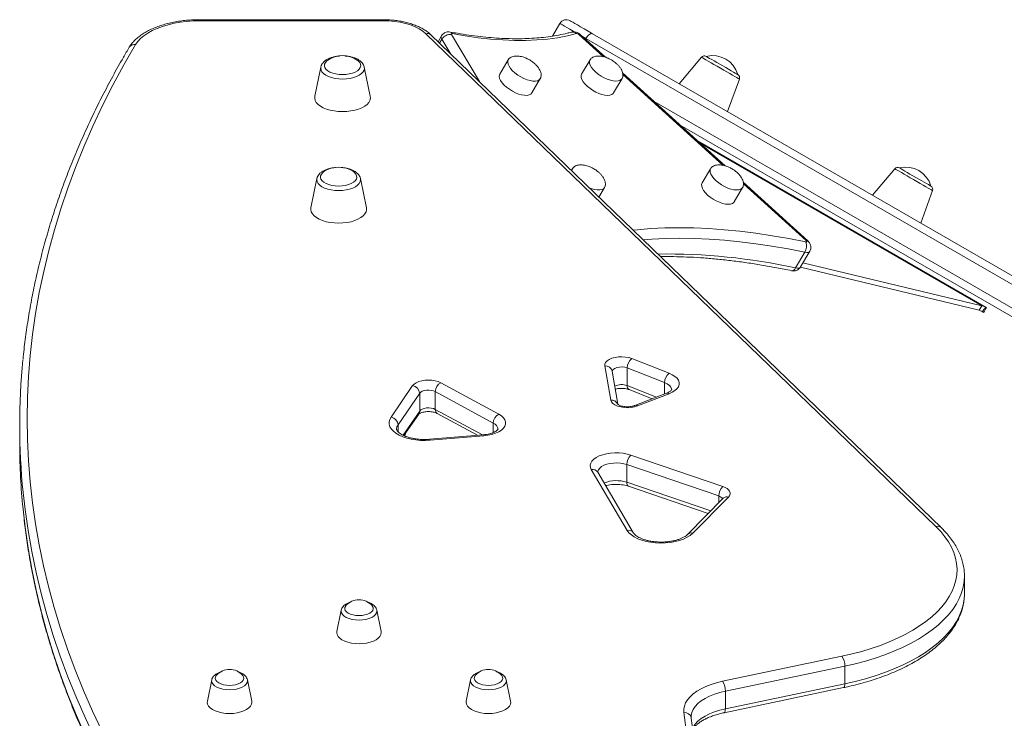
# Model space of a CAD drawing. Units: millimetres. Extents: x -7269 to 16491, y -7449 to 2623.
# Drawn here: x 683 to 1213, y 2048 to 2424 of the extents above; entities that cross this region are included whole.
import ezdxf

# ---------------------------------------------------------------- set-up
doc = ezdxf.new("R2010")
doc.units = ezdxf.units.MM

msp = doc.modelspace()

# ---------------------------------------------------------------- linework, layer by layer
at = {"color": 7, "linetype": 'Continuous', "lineweight": 15}
for p, q in [((878.73, 2424.14), (780.24, 2424.14)), ((878.73, 2423.6), (780.24, 2423.6)), ((973.94, 2422.14), (969.99, 2415.3)), ((1176.29, 2151.42), (901.83, 2416.58)), ((1179.07, 2150.83), (904.6, 2415.99)), ((910.28, 2415.49), (908.41, 2412.31)), ((998.46, 2403.92), (985.07, 2416.06)), ((991.57, 2416.58), (1450.84, 2151.42)), ((1447.25, 2148.87), (987.98, 2414.03)), ((946.18, 2402.56), (941.65, 2394.88)), ((990.17, 2402.56), (985.65, 2394.88)), ((1050.15, 2403.94), (1038.18, 2389.67)), ((845.33, 2398.66), (842.11, 2382.93)), ((845.35, 2398.75), (845.33, 2398.66)), ((871.96, 2382.93), (868.74, 2398.66)), ((1062.88, 2345.49), (1007.71, 2395.53)), ((958.88, 2384.73), (963.41, 2392.41)), ((1002.88, 2384.73), (1007.41, 2392.41)), ((1064.16, 2374.67), (1070.53, 2392.18)), ((1441.34, 2134.96), (1038.68, 2367.44)), ((1048.05, 2358.94), (1203.3, 2269.31)), ((980.74, 2343.98), (980.16, 2343)), ((1055.03, 2343.98), (1050.5, 2336.3)), ((1154.06, 2343.95), (1142.08, 2329.68)), ((843.23, 2338.67), (840.02, 2322.94)), ((843.26, 2338.76), (843.23, 2338.67)), ((869.86, 2322.94), (866.64, 2338.67)), ((1107.33, 2305.18), (1072.61, 2336.66)), ((994.95, 2328.71), (997.97, 2333.83)), ((1067.73, 2326.15), (1072.26, 2333.83)), ((1168.06, 2314.68), (1174.44, 2332.18)), ((1105.73, 2298.99), (1100.75, 2290.54)), ((1103.4, 2291.08), (1108.38, 2299.53)), ((1103.31, 2290.96), (1199.54, 2267.89)), ((1104.68, 2293.26), (1200.9, 2270.19)), ((1199.54, 2267.89), (1200.9, 2270.19)), ((1012.61, 2241.79), (1032.75, 2233.92)), ((1001.31, 2219.48), (998.1, 2237.86)), ((1030.28, 2228.88), (1010.14, 2236.75)), ((1010.14, 2236.75), (1010.14, 2227.23)), ((1005.15, 2217.25), (1002.04, 2235.08)), ((883.12, 2210.31), (894.74, 2227.23)), ((909.88, 2228.82), (941.04, 2211.89)), ((1011.15, 2225.08), (1023.65, 2220.19)), ((898.53, 2223.12), (886.9, 2206.2)), ((898.53, 2223.12), (898.53, 2213.59)), ((938.1, 2207.07), (906.93, 2224)), ((906.93, 2224), (906.93, 2214.48)), ((1031.26, 2223.14), (1014.34, 2216.58)), ((1032.7, 2222.87), (1015.79, 2216.31)), ((890.06, 2200.36), (898.04, 2211.98)), ((907.97, 2212.31), (929.69, 2200.52)), ((683.36, 2205.85), (683.36, 2196.32)), ((891.04, 2201.79), (890.49, 2200.15)), ((932.7, 2200.77), (903.87, 2198.38)), ((933.03, 2200.25), (904.2, 2197.86)), ((1012.19, 2189.88), (1061.66, 2172.98)), ((1059.41, 2167.87), (1009.93, 2184.77)), ((1009.93, 2184.77), (1009.93, 2175.24)), ((1010.19, 2149.35), (990.86, 2182.12)), ((1013.63, 2147.92), (994.31, 2180.69)), ((1010.89, 2173.11), (1053.75, 2158.47)), ((1061.81, 2166.62), (1042.6, 2147.18)), ((1064.65, 2167.28), (1045.45, 2147.83)), ((1061.8, 2166.61), (1061.81, 2166.62)), ((1191.59, 2124.88), (1191.59, 2124.74)), ((1191.59, 2115.21), (1191.59, 2124.74)), ((1191.59, 2114.97), (1191.59, 2115.21)), ((856.29, 2106.39), (853.95, 2094.95)), ((877.83, 2094.95), (875.49, 2106.39)), ((1061.44, 2068.15), (1125.7, 2081.64)), ((1127.25, 2076.33), (1062.99, 2062.84)), ((1127.25, 2076.33), (1127.25, 2066.81)), ((786.66, 2068.89), (784.32, 2057.45)), ((808.2, 2057.45), (805.86, 2068.89)), ((925.92, 2068.89), (923.58, 2057.45)), ((947.46, 2057.45), (945.12, 2068.89)), ((1062.99, 2053.32), (1127.25, 2066.81)), ((1062.26, 2051.25), (1126.52, 2064.74)), ((1062.99, 2062.84), (1062.99, 2053.32)), ((1042.3, 2039.19), (1040.68, 2051.35)), ((1046.26, 2036.25), (1044.65, 2048.41))]:
    msp.add_line(p, q, dxfattribs=at)
at = {"color": 8, "linetype": 'Continuous', "lineweight": 15}
for p, q in [((780.24, 2424.14), (780.24, 2423.6)), ((878.73, 2423.6), (878.73, 2424.14)), ((915.59, 2416.17), (930.67, 2390.81)), ((997.36, 2404.23), (984.2, 2416.17)), ((910.53, 2413.67), (909.25, 2411.5)), ((915.3, 2405.66), (910.53, 2413.67)), ((987.98, 2414.03), (986.14, 2415.09)), ((987.98, 2414.03), (987.75, 2413.63)), ((1061.85, 2345.74), (1007.84, 2394.72)), ((1024.67, 2380.15), (1441.75, 2139.34)), ((1200.9, 2270.19), (1049.57, 2357.56)), ((1106.45, 2305.29), (1072.74, 2335.86)), ((1010.14, 2227.23), (1025.91, 2221.06)), ((1030.28, 2228.88), (1030.28, 2222.76)), ((906.93, 2214.48), (932.24, 2200.73)), ((889.58, 2200.57), (898.53, 2213.59)), ((886.9, 2206.2), (886.9, 2202.39)), ((938.1, 2207.07), (938.1, 2201.99)), ((1009.93, 2175.24), (1055.09, 2159.82)), ((1059.41, 2167.87), (1059.41, 2164.19))]:
    msp.add_line(p, q, dxfattribs=at)
at = {"color": 7, "linetype": 'Continuous', "lineweight": 15, "flags": 128}
for points in [[(780.24, 2423.6), (776.69, 2423.51), (773.18, 2423.25), (769.74, 2422.82), (766.39, 2422.22), (763.19, 2421.45), (760.15, 2420.54), (757.3, 2419.47), (754.68, 2418.28), (752.3, 2416.95), (750.2, 2415.52), (748.39, 2413.99), (746.89, 2412.39), (745.72, 2410.71)], [(901.83, 2416.58), (900.21, 2417.93), (898.27, 2419.18), (896.05, 2420.3), (893.57, 2421.28), (890.88, 2422.1), (888, 2422.75), (884.99, 2423.22), (881.89, 2423.5), (878.73, 2423.6)], [(979.41, 2423.6), (979.57, 2423.5), (980.07, 2423.22), (980.88, 2422.75), (982.01, 2422.1), (983.43, 2421.28), (985.13, 2420.3), (987.07, 2419.18), (989.23, 2417.93), (991.57, 2416.58)], [(916.04, 2416.65), (915.89, 2416.66), (915.75, 2416.66), (915.65, 2416.63), (915.57, 2416.57), (915.52, 2416.49), (915.51, 2416.4), (915.53, 2416.29), (915.59, 2416.17)], [(982.93, 2416.65), (977.98, 2415.43), (972.76, 2414.45), (967.3, 2413.72), (961.6, 2413.23), (955.67, 2412.98), (949.53, 2412.98), (943.19, 2413.23), (936.65, 2413.72), (929.94, 2414.45), (923.07, 2415.43), (916.04, 2416.65)], [(987.98, 2414.03), (988.4, 2414.69), (988.87, 2415.29), (989.36, 2415.8), (989.86, 2416.21), (990.35, 2416.5), (990.81, 2416.66), (991.22, 2416.69), (991.57, 2416.58)], [(745.72, 2410.71), (739.46, 2399.82), (733.55, 2388.88), (727.99, 2377.89), (722.78, 2366.86), (717.92, 2355.79), (713.42, 2344.68), (709.27, 2333.54), (705.48, 2322.36), (702.05, 2311.16), (698.98, 2299.93), (696.26, 2288.68), (693.91, 2277.41), (691.91, 2266.12), (690.28, 2254.82), (689, 2243.5), (688.09, 2232.18), (687.54, 2220.85), (687.36, 2209.51), (687.53, 2198.18), (688.07, 2186.85), (688.96, 2175.53), (690.23, 2164.21), (691.85, 2152.91), (693.83, 2141.62), (696.17, 2130.34), (698.87, 2119.09), (701.94, 2107.86), (705.35, 2096.66), (709.13, 2085.48), (713.27, 2074.34), (717.76, 2063.23), (722.6, 2052.16), (727.8, 2041.13)], [(857.04, 2394.59), (855.18, 2394.68), (853.39, 2394.94), (851.74, 2395.37), (850.28, 2395.94), (849.06, 2396.65), (848.13, 2397.46), (847.52, 2398.33), (847.25, 2399.26), (847.34, 2400.19), (847.78, 2401.09), (848.55, 2401.94), (849.12, 2402.37)], [(864.95, 2402.37), (865.52, 2401.94), (866.29, 2401.09), (866.73, 2400.19), (866.82, 2399.26), (866.55, 2398.33), (865.95, 2397.46), (865.01, 2396.65), (863.79, 2395.94), (862.33, 2395.37), (860.68, 2394.94), (858.89, 2394.68), (857.04, 2394.59)], [(1052.68, 2404.39), (1052.72, 2404.36), (1053.03, 2404.19), (1053.63, 2403.84), (1054.5, 2403.34), (1055.61, 2402.7), (1056.93, 2401.94), (1058.39, 2401.09), (1059.96, 2400.19), (1061.57, 2399.26), (1063.17, 2398.33), (1064.69, 2397.46), (1066.09, 2396.65), (1067.31, 2395.94), (1068.3, 2395.37), (1069.04, 2394.94), (1069.5, 2394.68), (1069.65, 2394.59), (1069.65, 2394.59)], [(941.65, 2394.88), (941.47, 2394.49), (941.35, 2393.58), (941.56, 2392.53), (942.08, 2391.38), (942.89, 2390.18), (943.97, 2388.96), (945.28, 2387.78), (946.77, 2386.67), (948.38, 2385.67), (950.07, 2384.82), (951.76, 2384.15), (953.39, 2383.68), (954.92, 2383.44), (956.27, 2383.42), (957.41, 2383.64), (958.29, 2384.08), (958.88, 2384.73), (958.88, 2384.73)], [(985.65, 2394.88), (985.37, 2394.05), (985.41, 2393.07), (985.77, 2391.97), (986.44, 2390.79), (987.39, 2389.57), (988.59, 2388.37), (990, 2387.21), (991.56, 2386.15), (993.21, 2385.22), (994.91, 2384.46), (996.58, 2383.89), (998.17, 2383.53), (999.62, 2383.4), (1000.87, 2383.5), (1001.88, 2383.83), (1002.62, 2384.38), (1002.88, 2384.73)], [(857.04, 2374.67), (854.75, 2374.76), (852.51, 2375.02), (850.38, 2375.45), (848.41, 2376.03), (846.63, 2376.77), (845.11, 2377.62), (843.86, 2378.59), (842.92, 2379.63), (842.31, 2380.74), (842.05, 2381.88), (842.11, 2382.93)], [(871.96, 2382.93), (872.02, 2381.88), (871.76, 2380.74), (871.15, 2379.63), (870.21, 2378.59), (868.96, 2377.62), (867.44, 2376.77), (865.66, 2376.03), (863.69, 2375.45), (861.56, 2375.02), (859.32, 2374.76), (857.04, 2374.67)], [(854.94, 2334.6), (853.08, 2334.69), (851.3, 2334.95), (849.64, 2335.38), (848.18, 2335.95), (846.96, 2336.66), (846.03, 2337.46), (845.42, 2338.34), (845.15, 2339.27), (845.24, 2340.2), (845.68, 2341.1), (846.46, 2341.95), (847.02, 2342.38)], [(862.85, 2342.38), (863.42, 2341.95), (864.2, 2341.1), (864.63, 2340.2), (864.72, 2339.27), (864.46, 2338.34), (863.85, 2337.46), (862.92, 2336.66), (861.7, 2335.95), (860.23, 2335.38), (858.58, 2334.95), (856.79, 2334.69), (854.94, 2334.6)], [(1156.59, 2344.4), (1156.63, 2344.37), (1156.93, 2344.2), (1157.53, 2343.85), (1158.41, 2343.35), (1159.52, 2342.71), (1160.83, 2341.95), (1162.3, 2341.1), (1163.87, 2340.2), (1165.48, 2339.27), (1167.07, 2338.34), (1168.6, 2337.46), (1169.99, 2336.66), (1171.21, 2335.95), (1172.21, 2335.38), (1172.95, 2334.95), (1173.4, 2334.69), (1173.56, 2334.6), (1173.56, 2334.6)], [(1050.5, 2336.3), (1050.22, 2335.47), (1050.27, 2334.49), (1050.63, 2333.39), (1051.3, 2332.21), (1052.25, 2330.99), (1053.45, 2329.79), (1054.86, 2328.63), (1056.41, 2327.57), (1058.07, 2326.64), (1059.77, 2325.88), (1061.44, 2325.31), (1063.02, 2324.95), (1064.47, 2324.82), (1065.72, 2324.93), (1066.74, 2325.26), (1067.48, 2325.8), (1067.73, 2326.15)], [(854.94, 2314.68), (852.65, 2314.77), (850.41, 2315.03), (848.28, 2315.46), (846.31, 2316.04), (844.54, 2316.77), (843.01, 2317.63), (841.76, 2318.6), (840.82, 2319.64), (840.21, 2320.75), (839.95, 2321.89), (840.02, 2322.94)], [(869.86, 2322.94), (869.93, 2321.89), (869.66, 2320.75), (869.06, 2319.64), (868.12, 2318.6), (866.87, 2317.63), (865.34, 2316.77), (863.57, 2316.04), (861.59, 2315.46), (859.46, 2315.03), (857.23, 2314.77), (854.94, 2314.68)], [(1106.21, 2304.53), (1106.41, 2304.5), (1106.58, 2304.52), (1106.7, 2304.58), (1106.76, 2304.68), (1106.77, 2304.81), (1106.72, 2304.96), (1106.61, 2305.12), (1106.45, 2305.29)], [(998.1, 2237.86), (998.13, 2238.8), (998.56, 2239.73), (999.37, 2240.59), (1000.52, 2241.34), (1001.96, 2241.96), (1003.63, 2242.41), (1005.45, 2242.68), (1007.34, 2242.75), (1009.22, 2242.62), (1011, 2242.3), (1012.61, 2241.79)], [(894.74, 2227.23), (895.52, 2228.08), (896.63, 2228.82), (898.03, 2229.44), (899.64, 2229.89), (901.41, 2230.18), (903.26, 2230.27), (905.1, 2230.18), (906.87, 2229.89), (908.49, 2229.43), (909.88, 2228.82)], [(1032.75, 2233.92), (1034.44, 2233.14), (1035.86, 2232.22), (1036.96, 2231.2), (1037.7, 2230.11), (1038.08, 2228.97), (1038.07, 2227.81), (1037.69, 2226.67), (1036.93, 2225.58), (1035.83, 2224.57), (1034.41, 2223.66), (1032.7, 2222.87)], [(906.93, 2224), (905.95, 2224.42), (904.78, 2224.69), (903.51, 2224.8), (902.23, 2224.76), (901.01, 2224.54), (899.95, 2224.18), (899.1, 2223.7), (898.53, 2223.12)], [(1015.79, 2216.31), (1014.15, 2215.81), (1012.34, 2215.49), (1010.43, 2215.37), (1008.51, 2215.46), (1006.67, 2215.75), (1005, 2216.22), (1003.57, 2216.87), (1002.45, 2217.65), (1001.68, 2218.53), (1001.31, 2219.48)], [(898.53, 2213.59), (899.1, 2214.17), (899.95, 2214.66), (901.01, 2215.02), (902.23, 2215.23), (903.51, 2215.28), (904.78, 2215.16), (905.95, 2214.89), (906.93, 2214.48)], [(904.2, 2197.86), (901.6, 2197.73), (898.98, 2197.79), (896.41, 2198.02), (893.93, 2198.43), (891.58, 2199.01), (889.41, 2199.74), (887.46, 2200.61), (885.77, 2201.61), (884.38, 2202.71), (883.29, 2203.9), (882.55, 2205.16), (882.15, 2206.45), (882.12, 2207.75), (882.44, 2209.05), (883.12, 2210.31)], [(941.04, 2211.89), (942.46, 2210.98), (943.57, 2209.96), (944.32, 2208.87), (944.7, 2207.73), (944.7, 2206.57), (944.31, 2205.43), (943.56, 2204.34), (942.46, 2203.32), (941.04, 2202.41), (939.33, 2201.63), (937.4, 2200.99), (935.28, 2200.53), (933.03, 2200.25)], [(990.86, 2182.12), (990.39, 2183.25), (990.3, 2184.39), (990.58, 2185.53), (991.23, 2186.62), (992.23, 2187.66), (993.55, 2188.59), (995.15, 2189.41), (997, 2190.08), (999.05, 2190.6), (1001.24, 2190.94), (1003.51, 2191.09), (1005.8, 2191.06), (1008.05, 2190.85), (1010.2, 2190.45), (1012.19, 2189.88)], [(1061.66, 2172.98), (1062.9, 2172.47), (1063.94, 2171.86), (1064.75, 2171.17), (1065.29, 2170.41), (1065.56, 2169.62), (1065.54, 2168.81), (1065.23, 2168.03), (1064.65, 2167.28)], [(1125.7, 2081.64), (1131.12, 2082.88), (1136.38, 2084.27), (1141.47, 2085.81), (1146.37, 2087.5), (1151.07, 2089.33), (1155.54, 2091.3), (1159.76, 2093.39), (1163.74, 2095.61), (1167.45, 2097.94), (1170.87, 2100.37), (1174.01, 2102.91), (1176.84, 2105.52), (1179.35, 2108.22), (1181.55, 2110.99), (1183.41, 2113.82), (1184.94, 2116.7), (1186.12, 2119.61), (1186.96, 2122.56), (1187.45, 2125.53), (1187.59, 2128.5), (1187.38, 2131.48), (1186.82, 2134.44), (1185.91, 2137.38), (1184.66, 2140.29), (1183.06, 2143.16), (1181.13, 2145.98), (1178.87, 2148.73), (1176.29, 2151.42)], [(1045.45, 2147.83), (1044.1, 2146.67), (1042.44, 2145.63), (1040.5, 2144.7), (1038.32, 2143.93), (1035.94, 2143.31), (1033.42, 2142.87), (1030.79, 2142.61), (1028.12, 2142.54), (1025.45, 2142.65), (1022.85, 2142.95), (1020.35, 2143.43), (1018.01, 2144.09), (1015.88, 2144.9), (1014, 2145.85), (1012.4, 2146.92), (1011.12, 2148.1), (1010.19, 2149.35)], [(865.89, 2103.49), (864.24, 2103.58), (862.67, 2103.84), (861.24, 2104.27), (860.04, 2104.84), (859.11, 2105.53), (858.49, 2106.3), (858.22, 2107.12), (858.31, 2107.95), (858.76, 2108.75), (858.87, 2108.87)], [(872.91, 2108.87), (873.02, 2108.75), (873.47, 2107.95), (873.56, 2107.12), (873.29, 2106.3), (872.67, 2105.53), (871.74, 2104.84), (870.54, 2104.27), (869.11, 2103.84), (867.54, 2103.58), (865.89, 2103.49)], [(865.89, 2088.34), (863.81, 2088.43), (861.79, 2088.7), (859.89, 2089.14), (858.18, 2089.74), (856.7, 2090.48), (855.5, 2091.34), (854.61, 2092.28), (854.07, 2093.29), (853.89, 2094.34), (853.95, 2094.95)], [(877.83, 2094.95), (877.89, 2094.34), (877.71, 2093.29), (877.17, 2092.28), (876.28, 2091.34), (875.08, 2090.48), (873.6, 2089.74), (871.89, 2089.14), (869.99, 2088.7), (867.97, 2088.43), (865.89, 2088.34)], [(796.26, 2065.99), (794.61, 2066.08), (793.04, 2066.35), (791.61, 2066.78), (790.41, 2067.35), (789.48, 2068.03), (788.86, 2068.8), (788.59, 2069.62), (788.68, 2070.45), (789.13, 2071.25), (789.24, 2071.38)], [(803.28, 2071.38), (803.39, 2071.25), (803.84, 2070.45), (803.93, 2069.62), (803.66, 2068.8), (803.04, 2068.03), (802.11, 2067.35), (800.91, 2066.78), (799.48, 2066.35), (797.91, 2066.08), (796.26, 2065.99)], [(935.52, 2065.99), (933.87, 2066.08), (932.3, 2066.35), (930.87, 2066.78), (929.67, 2067.35), (928.74, 2068.03), (928.12, 2068.8), (927.85, 2069.62), (927.94, 2070.45), (928.39, 2071.25), (928.5, 2071.38)], [(942.54, 2071.38), (942.65, 2071.25), (943.1, 2070.45), (943.19, 2069.62), (942.92, 2068.8), (942.3, 2068.03), (941.37, 2067.35), (940.17, 2066.78), (938.74, 2066.35), (937.17, 2066.08), (935.52, 2065.99)], [(1040.68, 2051.35), (1040.63, 2053.11), (1040.94, 2054.85), (1041.61, 2056.58), (1042.63, 2058.26), (1043.99, 2059.87), (1045.68, 2061.41), (1047.68, 2062.86), (1049.96, 2064.19), (1052.51, 2065.4), (1055.29, 2066.47), (1058.28, 2067.39), (1061.44, 2068.15)], [(796.26, 2050.84), (794.18, 2050.93), (792.16, 2051.2), (790.26, 2051.65), (788.55, 2052.25), (787.07, 2052.98), (785.87, 2053.84), (784.98, 2054.79), (784.44, 2055.8), (784.26, 2056.84), (784.32, 2057.45)], [(808.2, 2057.45), (808.26, 2056.84), (808.08, 2055.8), (807.54, 2054.79), (806.65, 2053.84), (805.45, 2052.98), (803.97, 2052.25), (802.26, 2051.65), (800.36, 2051.2), (798.34, 2050.93), (796.26, 2050.84)], [(935.52, 2050.84), (933.44, 2050.93), (931.42, 2051.2), (929.52, 2051.65), (927.81, 2052.25), (926.33, 2052.98), (925.13, 2053.84), (924.24, 2054.79), (923.7, 2055.8), (923.52, 2056.84), (923.58, 2057.45)], [(947.46, 2057.45), (947.52, 2056.84), (947.34, 2055.8), (946.8, 2054.79), (945.91, 2053.84), (944.71, 2052.98), (943.23, 2052.25), (941.52, 2051.65), (939.62, 2051.2), (937.6, 2050.93), (935.52, 2050.84)]]:
    msp.add_lwpolyline(points, dxfattribs=at)
at = {"color": 8, "linetype": 'Continuous', "lineweight": 15, "flags": 128}
for points in [[(981.82, 2417.59), (981.18, 2417.95), (979.33, 2419.02), (977.73, 2419.95), (976.39, 2420.72), (975.33, 2421.34), (974.56, 2421.78), (974.1, 2422.05), (973.94, 2422.14)], [(946.16, 2402.52), (946, 2402.17), (945.88, 2401.26), (946.08, 2400.21), (946.6, 2399.07), (947.42, 2397.86), (948.5, 2396.65), (949.81, 2395.46), (951.29, 2394.35), (952.91, 2393.35), (954.59, 2392.5), (956.28, 2391.83), (957.92, 2391.36), (959.44, 2391.12), (960.8, 2391.11), (961.94, 2391.32), (962.82, 2391.76), (963.41, 2392.41)], [(990.17, 2402.56), (989.9, 2401.73), (989.94, 2400.75), (990.3, 2399.65), (990.97, 2398.47), (991.92, 2397.25), (993.12, 2396.05), (994.53, 2394.89), (996.08, 2393.83), (997.74, 2392.9), (999.44, 2392.14), (1001.11, 2391.57), (1002.7, 2391.21), (1004.14, 2391.09), (1005.39, 2391.19), (1006.41, 2391.52), (1007.15, 2392.06), (1007.43, 2392.45)], [(1070.53, 2392.18), (1070.37, 2392.27), (1069.91, 2392.53), (1069.16, 2392.96), (1068.15, 2393.55), (1066.89, 2394.28), (1065.43, 2395.12), (1063.83, 2396.05), (1062.11, 2397.04), (1060.34, 2398.06), (1058.57, 2399.08), (1056.86, 2400.07), (1055.25, 2401), (1053.79, 2401.84), (1052.54, 2402.56), (1051.52, 2403.15), (1050.77, 2403.59), (1050.31, 2403.85), (1050.15, 2403.94), (1050.15, 2403.94)], [(845.33, 2398.66), (845.27, 2398.06), (845.45, 2397.04), (845.98, 2396.05), (846.85, 2395.12), (848.02, 2394.28), (849.47, 2393.55), (851.15, 2392.96), (853.01, 2392.53), (854.99, 2392.27), (857.04, 2392.18), (859.08, 2392.27), (861.06, 2392.53), (862.92, 2392.96), (864.6, 2393.55), (866.05, 2394.28), (867.22, 2395.12), (868.09, 2396.05), (868.62, 2397.04), (868.8, 2398.06), (868.73, 2398.68)], [(980.71, 2343.94), (980.56, 2343.59), (980.44, 2342.73)], [(1055.03, 2343.98), (1054.75, 2343.16), (1054.79, 2342.17), (1055.16, 2341.07), (1055.83, 2339.89), (1056.78, 2338.68), (1057.98, 2337.47), (1059.38, 2336.32), (1060.94, 2335.25), (1062.6, 2334.33), (1064.29, 2333.56), (1065.96, 2332.99), (1067.55, 2332.64), (1069, 2332.51), (1070.25, 2332.61), (1071.27, 2332.94), (1072, 2333.48), (1072.29, 2333.87)], [(1174.44, 2332.18), (1174.28, 2332.27), (1173.82, 2332.54), (1173.07, 2332.97), (1172.05, 2333.56), (1170.8, 2334.29), (1169.34, 2335.13), (1167.73, 2336.06), (1166.02, 2337.05), (1164.25, 2338.07), (1162.48, 2339.09), (1160.76, 2340.08), (1159.15, 2341.01), (1157.7, 2341.85), (1156.44, 2342.57), (1155.42, 2343.16), (1154.67, 2343.6), (1154.21, 2343.86), (1154.06, 2343.95), (1154.06, 2343.95)], [(843.23, 2338.67), (843.17, 2338.07), (843.35, 2337.05), (843.88, 2336.06), (844.75, 2335.13), (845.93, 2334.29), (847.38, 2333.56), (849.06, 2332.97), (850.91, 2332.54), (852.9, 2332.27), (854.94, 2332.18), (856.98, 2332.27), (858.96, 2332.54), (860.82, 2332.97), (862.5, 2333.56), (863.95, 2334.29), (865.13, 2335.13), (865.99, 2336.06), (866.52, 2337.05), (866.7, 2338.07), (866.64, 2338.69)], [(989.87, 2333.61), (990.84, 2333.25), (992.48, 2332.79), (994, 2332.54), (995.36, 2332.53), (996.5, 2332.75), (997.38, 2333.19), (997.97, 2333.83)], [(1013.4, 2310.88), (1015.69, 2311.12), (1022.94, 2311.73), (1030.42, 2312.09), (1038.11, 2312.21), (1046, 2312.09), (1054.1, 2311.73), (1062.38, 2311.12), (1070.83, 2310.28), (1079.45, 2309.2), (1088.23, 2307.88), (1097.15, 2306.32), (1106.21, 2304.53)], [(1105.73, 2298.99), (1096.78, 2300.76), (1087.97, 2302.3), (1079.3, 2303.6), (1070.79, 2304.67), (1062.44, 2305.5), (1054.26, 2306.1), (1046.27, 2306.46), (1038.47, 2306.58), (1030.88, 2306.46), (1023.49, 2306.1), (1018.73, 2305.73)], [(1108.38, 2299.53), (1108.15, 2299.26), (1107.56, 2298.96), (1106.73, 2298.87), (1105.73, 2298.99)], [(1100.75, 2290.54), (1101.75, 2290.42), (1102.58, 2290.51), (1103.18, 2290.81), (1103.4, 2291.08)], [(1010.14, 2236.75), (1008.89, 2237.11), (1007.48, 2237.28), (1006.04, 2237.23), (1004.68, 2236.98), (1003.52, 2236.55), (1002.66, 2235.97), (1002.17, 2235.29), (1002.07, 2234.9)], [(1034.12, 2224.94), (1034.07, 2225.44), (1033.67, 2226.42), (1032.88, 2227.35), (1031.74, 2228.18), (1030.28, 2228.88)], [(903.87, 2198.38), (903.95, 2198.35), (904.07, 2198.18), (904.2, 2197.86)], [(932.7, 2200.77), (932.78, 2200.74), (932.91, 2200.57), (933.03, 2200.25)], [(1009.93, 2184.77), (1008.28, 2185.22), (1006.48, 2185.52), (1004.61, 2185.64), (1002.73, 2185.58), (1000.9, 2185.34), (999.19, 2184.94), (997.67, 2184.39), (996.38, 2183.7), (995.37, 2182.9), (994.68, 2182.02), (994.33, 2181.1), (994.29, 2180.75)], [(735.39, 2015.19), (729.47, 2026.17), (723.91, 2037.19), (718.7, 2048.25), (713.84, 2059.35), (709.34, 2070.49), (705.19, 2081.67), (701.41, 2092.88), (697.98, 2104.11), (694.91, 2115.37), (692.2, 2126.66), (689.85, 2137.96), (687.86, 2149.28), (686.23, 2160.62), (685.18, 2169.83)], [(684.89, 2163.3), (684.97, 2162.44), (686.23, 2151.09), (687.86, 2139.76), (689.85, 2128.43), (692.2, 2117.13), (694.91, 2105.85), (697.98, 2094.58), (701.41, 2083.35), (705.19, 2072.14), (709.34, 2060.97), (713.84, 2049.83), (718.7, 2038.72), (723.91, 2027.66), (729.47, 2016.64), (735.39, 2005.67)], [(1191.59, 2124.74), (1191.45, 2121.96), (1190.94, 2118.87), (1190.06, 2115.81), (1188.83, 2112.78), (1187.24, 2109.78), (1185.31, 2106.84), (1183.03, 2103.97), (1180.41, 2101.16), (1177.47, 2098.44), (1174.21, 2095.81), (1170.65, 2093.28), (1166.8, 2090.85), (1162.66, 2088.55), (1158.27, 2086.37), (1153.62, 2084.33), (1148.74, 2082.42), (1143.65, 2080.67), (1138.35, 2079.06), (1132.88, 2077.62), (1127.25, 2076.33)], [(1127.25, 2066.81), (1132.88, 2068.09), (1138.35, 2069.53), (1143.65, 2071.14), (1148.74, 2072.9), (1153.62, 2074.8), (1158.27, 2076.85), (1162.66, 2079.02), (1166.8, 2081.33), (1170.65, 2083.75), (1174.21, 2086.28), (1177.47, 2088.91), (1180.41, 2091.64), (1183.03, 2094.44), (1185.31, 2097.32), (1187.24, 2100.26), (1188.83, 2103.25), (1190.06, 2106.28), (1190.94, 2109.35), (1191.45, 2112.43), (1191.59, 2114.97)], [(856.28, 2106.34), (856.24, 2105.89), (856.43, 2104.95), (856.98, 2104.05), (857.87, 2103.21), (859.07, 2102.48), (860.53, 2101.88), (862.2, 2101.44), (864.01, 2101.16), (865.89, 2101.07), (867.77, 2101.16), (869.58, 2101.44), (871.25, 2101.88), (872.71, 2102.48), (873.91, 2103.21), (874.8, 2104.05), (875.35, 2104.95), (875.54, 2105.89), (875.48, 2106.4)], [(786.65, 2068.85), (786.61, 2068.4), (786.8, 2067.46), (787.35, 2066.55), (788.24, 2065.72), (789.44, 2064.99), (790.9, 2064.39), (792.57, 2063.94), (794.38, 2063.67), (796.26, 2063.58), (798.14, 2063.67), (799.95, 2063.94), (801.62, 2064.39), (803.08, 2064.99), (804.28, 2065.72), (805.17, 2066.55), (805.72, 2067.46), (805.91, 2068.4), (805.85, 2068.91)], [(925.92, 2068.85), (925.87, 2068.4), (926.06, 2067.46), (926.61, 2066.55), (927.5, 2065.72), (928.7, 2064.99), (930.16, 2064.39), (931.83, 2063.94), (933.64, 2063.67), (935.52, 2063.58), (937.4, 2063.67), (939.21, 2063.94), (940.88, 2064.39), (942.34, 2064.99), (943.54, 2065.72), (944.43, 2066.55), (944.98, 2067.46), (945.17, 2068.4), (945.11, 2068.91)], [(1127.25, 2066.81), (1127.22, 2066.17), (1127.13, 2065.62), (1126.98, 2065.19), (1126.79, 2064.9), (1126.56, 2064.75), (1126.52, 2064.74)], [(1062.99, 2062.84), (1059.95, 2062.1), (1057.1, 2061.2), (1054.47, 2060.13), (1052.1, 2058.93), (1050.01, 2057.6), (1048.24, 2056.17), (1046.8, 2054.64), (1045.71, 2053.04), (1044.98, 2051.39), (1044.64, 2049.71), (1044.61, 2049.03)], [(1045.38, 2042.87), (1045.71, 2043.51), (1046.8, 2045.11), (1048.24, 2046.64), (1050.01, 2048.08), (1052.1, 2049.41), (1054.47, 2050.61), (1057.1, 2051.67), (1059.95, 2052.58), (1062.99, 2053.32)], [(1062.27, 2051.25), (1062.3, 2051.26), (1062.54, 2051.41), (1062.73, 2051.7), (1062.87, 2052.13), (1062.96, 2052.68), (1062.99, 2053.32)]]:
    msp.add_lwpolyline(points, dxfattribs=at)
at = {"color": 7, "linetype": 'Continuous', "lineweight": 15}
for centre, radius, start, end in [((977.41, 2420.14), 4, 60, 150), ((915.03, 2410.95), 5.25, 83.8505, 148.7715), ((983.05, 2415.03), 1.62, 44.6442, 93.9445), ((857.04, 2390.84), 13.99, 55.551, 124.449), ((1056.17, 2390.84), 13.99, 15.5736, 104.4264), ((1051.68, 2402.66), 2, 60, 140), ((1068.65, 2392.86), 2, 340, 60), ((854.94, 2330.84), 13.99, 55.551, 124.449), ((1155.59, 2342.66), 2, 60, 140), ((1160.08, 2330.84), 13.99, 15.5736, 104.4264), ((1172.56, 2332.87), 2, 340, 60), ((1100.39, 2302.24), 6.26, 328.6303, 21.3833), ((1039.99, 2205.85), 356.63, 174.3119, 185.7963), ((1016.57, 2236.73), 6.43, 128.0824, 179.8111), ((1036.71, 2228.86), 6.43, 128.0788, 179.8126), ((894.06, 2222.81), 4.47, 3.956, 81.2499), ((912.55, 2223.88), 5.62, 118.4358, 178.7413), ((882.44, 2205.89), 4.47, 3.957, 81.2489), ((943.72, 2206.95), 5.62, 118.4342, 178.7429), ((1040.11, 2196.34), 356.76, 180.003, 185.3143), ((1016.81, 2184.79), 6.88, 132.2403, 180.1562), ((1066.29, 2167.89), 6.88, 132.2436, 180.1551), ((865.89, 2102.68), 9.37, 41.422, 138.578), ((1117.83, 2076.47), 9.42, 359.1991, 33.33), ((796.26, 2065.18), 9.37, 41.422, 138.578), ((935.52, 2065.18), 9.37, 41.422, 138.578), ((1053.57, 2062.98), 9.42, 359.1968, 33.3337)]:
    msp.add_arc(centre, radius, start, end, dxfattribs=at)
at = {"color": 8, "linetype": 'Continuous', "lineweight": 15}
for centre, radius, start, end in [((902.7, 2413.86), 2.85, 48.2118, 107.9261), ((911.91, 2414.79), 1.77, 156.685, 219.2136), ((914.59, 2415.93), 1.62, 26.238, 76.4113), ((980.78, 2414.41), 3.1, 46.0657, 103.4964), ((984.54, 2415.33), 0.909, 53.7617, 111.9461), ((745.05, 2407.46), 3.32, 78.3946, 146.6565), ((1106.79, 2304.44), 0.908, 53.7694, 111.9614), ((1031.52, 1975.97), 322.1, 77.5872, 90.856), ((1098.67, 2291.3), 2.21, 268.2881, 339.8355), ((998.5, 2234.25), 3.63, 13.249, 96.4275), ((1007.08, 2219.27), 8.53, 68.9491, 115.165), ((1012.22, 2226.89), 2.1, 170.7271, 239.485), ((1001.69, 2215.8), 3.7, 22.5309, 95.9561), ((1031.73, 2221.65), 1.56, 51.4652, 107.7457), ((909.2, 2214.23), 2.28, 173.836, 237.3043), ((1014.82, 2215.09), 1.56, 51.4857, 107.3415), ((895.71, 2213.56), 2.82, 325.8619, 0.6419), ((890.27, 2203.72), 4.18, 143.6272, 179.3071), ((936.57, 2203.16), 4.21, 7.4996, 68.7196), ((991.53, 2178.87), 3.32, 33.2875, 101.5705), ((1004.32, 2158.05), 18.08, 71.9359, 111.3952), ((1011.94, 2174.87), 2.05, 169.4712, 239.1279), ((1058.67, 2164.73), 3.22, 29.0829, 76.7992), ((1063.8, 2164.46), 2.95, 73.2141, 132.6412), ((1177.17, 2148.7), 2.85, 48.2502, 107.9175), ((1010.86, 2146.09), 3.33, 33.9048, 101.5503), ((1044.6, 2145.01), 2.95, 73.2304, 132.1866), ((1041.05, 2047.71), 3.66, 11.1321, 95.8041)]:
    msp.add_arc(centre, radius, start, end, dxfattribs=at)
at = {"color": 7, "linetype": 'Continuous', "lineweight": 15}
for points, knots in [([(780.24, 2424.14), (779.62, 2424.13), (777.81, 2424.12), (774.84, 2423.97), (771.36, 2423.64), (767.94, 2423.14), (764.61, 2422.49), (761.4, 2421.68), (758.33, 2420.71), (755.41, 2419.59), (752.68, 2418.33), (750.16, 2416.91), (747.86, 2415.36), (745.81, 2413.66), (744.05, 2411.84), (742.93, 2410.35), (742.4, 2409.48), (742.28, 2409.28)], [0, 0, 0, 0, 0.0378228, 0.1092719, 0.1807783, 0.252378, 0.324114, 0.3960416, 0.4682141, 0.5406816, 0.6134889, 0.6866511, 0.7601241, 0.8337009, 0.906906, 0.9790943, 1, 1, 1, 1]), ([(904.6, 2415.99), (904.3, 2416.27), (903.44, 2417.07), (901.82, 2418.27), (899.69, 2419.54), (897.34, 2420.68), (894.79, 2421.66), (892.08, 2422.48), (889.25, 2423.14), (886.31, 2423.64), (883.31, 2423.98), (880.77, 2424.12), (879.24, 2424.13), (878.73, 2424.14)], [0, 0, 0, 0, 0.054631, 0.15371, 0.253791, 0.354539, 0.455048, 0.555077, 0.654609, 0.753708, 0.852489, 0.951065, 1, 1, 1, 1]), ([(914.97, 2417.5), (914.61, 2417.55), (913.9, 2417.64), (912.85, 2417.47), (911.86, 2417.09), (911, 2416.44), (910.46, 2415.88), (910.3, 2415.51), (910.29, 2415.48)], [0, 0, 0, 0, 0.204244, 0.392178, 0.58444, 0.781228, 0.980757, 1, 1, 1, 1]), ([(980.05, 2417.43), (979.32, 2417.23), (977.18, 2416.66), (973.46, 2415.85), (968.84, 2415.06), (964, 2414.48), (958.97, 2414.08), (953.75, 2413.87), (948.34, 2413.87), (942.76, 2414.05), (937.01, 2414.44), (931.11, 2415.02), (925.06, 2415.8), (919.66, 2416.64), (916.27, 2417.27), (914.97, 2417.5)], [0, 0, 0, 0, 0.043298, 0.125691, 0.208024, 0.290306, 0.372571, 0.454839, 0.537125, 0.619442, 0.701798, 0.784196, 0.866639, 0.949129, 1, 1, 1, 1]), ([(985.07, 2416.06), (984.86, 2416.23), (984.34, 2416.67), (983.36, 2417.2), (982.26, 2417.53), (981.14, 2417.64), (980.43, 2417.5), (980.05, 2417.43)], [0, 0, 0, 0, 0.151261, 0.379487, 0.60229, 0.787643, 1, 1, 1, 1]), ([(742.28, 2409.28), (741.22, 2407.49), (738.17, 2402.28), (733.35, 2393.64), (727.92, 2383.34), (722.8, 2373), (717.99, 2362.62), (713.48, 2352.21), (709.29, 2341.77), (705.41, 2331.3), (701.84, 2320.8), (698.58, 2310.27), (695.64, 2299.72), (693.01, 2289.15), (690.69, 2278.57), (688.69, 2267.96), (687.01, 2257.35), (685.83, 2248.52), (685.33, 2243.23), (685.17, 2241.49)], [0, 0, 0, 0, 0.032973, 0.095483, 0.1579836, 0.2204718, 0.2829475, 0.3454096, 0.4078586, 0.4702938, 0.5327159, 0.5951245, 0.6575199, 0.719903, 0.7822738, 0.8446342, 0.9069842, 0.9693253, 1, 1, 1, 1]), ([(855.41, 2404.58), (855.25, 2404.57), (854.44, 2404.53), (853.05, 2404.3), (851.28, 2403.87), (849.64, 2403.25), (848.18, 2402.48), (846.99, 2401.56), (846.12, 2400.54), (845.58, 2399.62), (845.44, 2399.01), (845.4, 2398.79)], [0, 0, 0, 0, 0.03375, 0.164833, 0.296794, 0.430275, 0.56592, 0.703912, 0.82343, 0.935506, 1, 1, 1, 1]), ([(868.72, 2398.68), (868.72, 2398.71), (868.69, 2399.12), (868.33, 2399.88), (867.68, 2400.91), (866.74, 2401.84), (865.54, 2402.68), (864.08, 2403.4), (862.43, 2403.97), (860.63, 2404.37), (859.27, 2404.57), (858.52, 2404.6), (858.42, 2404.6)], [0, 0, 0, 0, 0.006619, 0.114267, 0.223937, 0.339905, 0.463534, 0.592351, 0.722132, 0.850936, 0.978752, 1, 1, 1, 1]), ([(957.72, 2402.45), (957.14, 2402.77), (956.33, 2403.22), (955.07, 2403.73), (953.96, 2404.11), (952.65, 2404.42), (951.31, 2404.6), (949.99, 2404.6), (948.76, 2404.4), (947.67, 2404), (946.81, 2403.38), (946.3, 2402.86), (946.16, 2402.52), (946.15, 2402.49)], [0, 0, 0, 0, 0.136262, 0.192729, 0.285901, 0.382263, 0.483826, 0.586983, 0.689778, 0.791202, 0.89132, 0.991189, 1, 1, 1, 1]), ([(963.32, 2392.3), (963.35, 2392.33), (963.6, 2392.63), (963.83, 2393.36), (963.94, 2394.48), (963.73, 2395.7), (963.24, 2396.95), (962.51, 2398.18), (961.58, 2399.35), (960.61, 2400.33), (959.63, 2401.16), (958.71, 2401.85), (958.03, 2402.26), (957.72, 2402.45)], [0, 0, 0, 0, 0.0127, 0.113547, 0.217972, 0.328366, 0.433797, 0.543785, 0.656375, 0.761965, 0.837471, 0.924136, 1, 1, 1, 1]), ([(1001.72, 2402.45), (1001.14, 2402.77), (1000.32, 2403.22), (999.06, 2403.73), (997.96, 2404.11), (996.65, 2404.42), (995.31, 2404.6), (993.99, 2404.59), (992.76, 2404.4), (991.68, 2403.99), (990.81, 2403.42), (990.44, 2402.91), (990.26, 2402.67)], [0, 0, 0, 0, 0.13926, 0.19698, 0.292207, 0.390689, 0.494492, 0.599922, 0.704994, 0.808652, 0.91098, 1, 1, 1, 1]), ([(1007.43, 2392.48), (1007.57, 2392.77), (1007.86, 2393.37), (1007.93, 2394.48), (1007.73, 2395.7), (1007.24, 2396.95), (1006.51, 2398.18), (1005.58, 2399.35), (1004.6, 2400.33), (1003.63, 2401.16), (1002.7, 2401.85), (1002.03, 2402.26), (1001.72, 2402.45)], [0, 0, 0, 0, 0.09412, 0.2008284, 0.3136452, 0.4213841, 0.5337815, 0.6488389, 0.7567416, 0.8339088, 0.922467, 1, 1, 1, 1]), ([(853.31, 2344.59), (853.15, 2344.58), (852.35, 2344.54), (850.95, 2344.31), (849.18, 2343.88), (847.55, 2343.26), (846.09, 2342.48), (844.9, 2341.57), (844.02, 2340.55), (843.48, 2339.63), (843.35, 2339.02), (843.3, 2338.8)], [0, 0, 0, 0, 0.033742, 0.164828, 0.29679, 0.430274, 0.565919, 0.703913, 0.82344, 0.935512, 1, 1, 1, 1]), ([(866.63, 2338.69), (866.63, 2338.72), (866.59, 2339.13), (866.24, 2339.89), (865.59, 2340.92), (864.64, 2341.85), (863.44, 2342.69), (861.99, 2343.41), (860.33, 2343.98), (858.53, 2344.38), (857.17, 2344.58), (856.43, 2344.6), (856.32, 2344.61)], [0, 0, 0, 0, 0.006622, 0.114271, 0.223948, 0.339906, 0.463535, 0.592362, 0.722143, 0.850936, 0.97876, 1, 1, 1, 1]), ([(992.28, 2343.87), (991.7, 2344.19), (990.88, 2344.64), (989.62, 2345.16), (988.52, 2345.53), (987.21, 2345.84), (985.87, 2346.02), (984.55, 2346.02), (983.32, 2345.82), (982.23, 2345.42), (981.37, 2344.8), (980.85, 2344.28), (980.72, 2343.94), (980.71, 2343.91)], [0, 0, 0, 0, 0.136262, 0.192729, 0.285906, 0.382264, 0.483827, 0.586983, 0.689778, 0.791202, 0.891321, 0.991189, 1, 1, 1, 1]), ([(997.88, 2333.72), (997.91, 2333.76), (998.16, 2334.05), (998.38, 2334.78), (998.5, 2335.9), (998.29, 2337.12), (997.8, 2338.37), (997.07, 2339.6), (996.14, 2340.78), (995.16, 2341.76), (994.19, 2342.58), (993.26, 2343.27), (992.59, 2343.68), (992.28, 2343.87)], [0, 0, 0, 0, 0.0127, 0.113547, 0.217969, 0.328366, 0.43381, 0.543783, 0.656375, 0.761964, 0.837471, 0.924136, 1, 1, 1, 1]), ([(1066.57, 2343.87), (1066, 2344.19), (1065.18, 2344.64), (1063.92, 2345.16), (1062.82, 2345.53), (1061.51, 2345.84), (1060.17, 2346.02), (1058.85, 2346.02), (1057.61, 2345.82), (1056.53, 2345.41), (1055.66, 2344.85), (1055.29, 2344.33), (1055.12, 2344.09)], [0, 0, 0, 0, 0.139259, 0.196979, 0.292211, 0.390694, 0.494497, 0.599928, 0.70499, 0.80865, 0.910976, 1, 1, 1, 1]), ([(1072.29, 2333.91), (1072.42, 2334.19), (1072.71, 2334.8), (1072.79, 2335.91), (1072.58, 2337.12), (1072.09, 2338.37), (1071.36, 2339.6), (1070.43, 2340.78), (1069.46, 2341.76), (1068.48, 2342.58), (1067.56, 2343.27), (1066.89, 2343.68), (1066.57, 2343.87)], [0, 0, 0, 0, 0.0941075, 0.2008198, 0.3136373, 0.421391, 0.533781, 0.6488401, 0.7567455, 0.8339069, 0.9224728, 1, 1, 1, 1]), ([(1108.36, 2299.54), (1108.51, 2299.82), (1108.83, 2300.4), (1108.99, 2301.4), (1108.94, 2302.4), (1108.68, 2303.31), (1108.24, 2304.15), (1107.77, 2304.76), (1107.43, 2305.08), (1107.33, 2305.18)], [0, 0, 0, 0, 0.149321, 0.319327, 0.476703, 0.626918, 0.775627, 0.930803, 1, 1, 1, 1]), ([(1028.13, 2296.65), (1028.68, 2296.66), (1031.51, 2296.73), (1036.81, 2296.65), (1044.03, 2296.41), (1051.42, 2295.95), (1058.97, 2295.3), (1066.67, 2294.45), (1074.5, 2293.4), (1082.48, 2292.15), (1090.5, 2290.73), (1095.93, 2289.63), (1098.6, 2289.09)], [0, 0, 0, 0, 0.025847, 0.13427, 0.242714, 0.351182, 0.459677, 0.568199, 0.676751, 0.78533, 0.893938, 1, 1, 1, 1]), ([(1098.6, 2289.09), (1098.96, 2289.03), (1099.65, 2288.93), (1100.7, 2289.06), (1101.7, 2289.42), (1102.57, 2290.03), (1103.16, 2290.62), (1103.34, 2291.02), (1103.38, 2291.1)], [0, 0, 0, 0, 0.194639, 0.379245, 0.567292, 0.7598509, 0.9554238, 1, 1, 1, 1]), ([(1201.21, 2267.04), (1201.16, 2267.06), (1200.86, 2267.23), (1200.31, 2267.51), (1199.8, 2267.76), (1199.54, 2267.89)], [0, 0, 0, 0, 0.084106, 0.541855, 1, 1, 1, 1]), ([(1203.05, 2269.44), (1202.78, 2269.56), (1202.31, 2269.79), (1201.59, 2270.03), (1201.13, 2270.14), (1200.9, 2270.19)], [0, 0, 0, 0, 0.4002418, 0.6994011, 1, 1, 1, 1]), ([(1201.21, 2267.04), (1201.22, 2267.05), (1201.52, 2267.42), (1202.02, 2268.04), (1202.61, 2268.82), (1202.92, 2269.25), (1203.05, 2269.44)], [0, 0, 0, 0, 0.0195, 0.477113, 0.778004, 1, 1, 1, 1]), ([(1201.53, 2266.87), (1201.44, 2266.91), (1201.34, 2266.97), (1201.23, 2267.03), (1201.21, 2267.04)], [0, 0, 0, 0, 0.828983, 1, 1, 1, 1]), ([(1203.42, 2269.24), (1203.32, 2269.06), (1203.07, 2268.63), (1202.6, 2267.82), (1202.2, 2267.13), (1201.94, 2266.7), (1201.91, 2266.64)], [0, 0, 0, 0, 0.2012992, 0.4948295, 0.9373019, 1, 1, 1, 1]), ([(1203.05, 2269.44), (1203.13, 2269.4), (1203.22, 2269.35), (1203.29, 2269.31), (1203.3, 2269.31)], [0, 0, 0, 0, 0.807656, 1, 1, 1, 1]), ([(1203.3, 2269.31), (1203.34, 2269.28), (1203.41, 2269.24), (1203.42, 2269.24), (1203.42, 2269.24)], [0, 0, 0, 0, 0.6147277, 1, 1, 1, 1]), ([(1201.91, 2266.64), (1201.91, 2266.65), (1201.89, 2266.66), (1201.75, 2266.74), (1201.6, 2266.82), (1201.53, 2266.87)], [0, 0, 0, 0, 0.34118, 0.68241, 1, 1, 1, 1]), ([(1003.74, 2225.32), (1003.99, 2225.39), (1004.59, 2225.55), (1005.72, 2225.71), (1007.04, 2225.78), (1008.38, 2225.72), (1009.63, 2225.53), (1010.56, 2225.3), (1011, 2225.13), (1011.15, 2225.08)], [0, 0, 0, 0, 0.112505, 0.270859, 0.433502, 0.598027, 0.761674, 0.921808, 1, 1, 1, 1]), ([(1034.13, 2225.04), (1034.14, 2225.05), (1034.14, 2225.07), (1034.08, 2224.93), (1033.78, 2224.58), (1033.18, 2224.1), (1032.35, 2223.6), (1031.62, 2223.29), (1031.26, 2223.14)], [0, 0, 0, 0, 0.042367, 0.233333, 0.43458, 0.625571, 0.817665, 1, 1, 1, 1]), ([(1014.34, 2216.58), (1014.19, 2216.52), (1013.75, 2216.36), (1012.84, 2216.13), (1011.62, 2215.95), (1010.3, 2215.88), (1008.96, 2215.95), (1007.7, 2216.13), (1006.61, 2216.41), (1005.77, 2216.75), (1005.24, 2217.05), (1005.03, 2217.25), (1005.06, 2217.21), (1005.06, 2217.21)], [0, 0, 0, 0, 0.053203, 0.152572, 0.255217, 0.360648, 0.467295, 0.573379, 0.677169, 0.777408, 0.873543, 0.966846, 1, 1, 1, 1]), ([(898.03, 2211.96), (898.03, 2211.96), (898.01, 2211.94), (898.13, 2212.07), (898.54, 2212.33), (899.22, 2212.64), (900.14, 2212.93), (901.28, 2213.16), (902.56, 2213.29), (903.9, 2213.29), (905.21, 2213.16), (906.39, 2212.93), (907.35, 2212.62), (907.77, 2212.41), (907.97, 2212.31)], [0, 0, 0, 0, 0.012246, 0.093284, 0.173806, 0.257285, 0.345351, 0.437789, 0.53348, 0.631014, 0.728962, 0.825481, 0.919291, 1, 1, 1, 1]), ([(903.87, 2198.38), (903.49, 2198.35), (902.38, 2198.27), (900.51, 2198.25), (898.3, 2198.36), (896.15, 2198.61), (894.11, 2198.99), (892.24, 2199.49), (890.56, 2200.09), (889.13, 2200.76), (887.98, 2201.45), (887.11, 2202.14), (886.53, 2202.75), (886.22, 2203.25), (886.1, 2203.58), (886.1, 2203.7), (886.09, 2203.76)], [0, 0, 0, 0, 0.03977, 0.11642, 0.193153, 0.269709, 0.345843, 0.421323, 0.49591, 0.56938, 0.641581, 0.712577, 0.78292, 0.85374, 0.927633, 1, 1, 1, 1]), ([(940.75, 2203.77), (940.75, 2203.78), (940.76, 2203.8), (940.65, 2203.6), (940.29, 2203.23), (939.63, 2202.73), (938.71, 2202.22), (937.53, 2201.73), (936.11, 2201.31), (934.49, 2200.96), (933.31, 2200.83), (932.7, 2200.77)], [0, 0, 0, 0, 0.055771, 0.166512, 0.282793, 0.395667, 0.509756, 0.626826, 0.747169, 0.870318, 1, 1, 1, 1]), ([(994.31, 2180.69), (994.29, 2180.72), (994.27, 2180.76), (994.28, 2180.74), (994.28, 2180.74)], [0, 0, 0, 0, 0.71474, 1, 1, 1, 1]), ([(998.62, 2173.38), (998.81, 2173.43), (999.48, 2173.63), (1000.82, 2173.88), (1002.57, 2174.08), (1004.4, 2174.14), (1006.22, 2174.06), (1007.99, 2173.84), (1009.57, 2173.52), (1010.47, 2173.24), (1010.89, 2173.11)], [0, 0, 0, 0, 0.053033, 0.188432, 0.325948, 0.464778, 0.604111, 0.743044, 0.880705, 1, 1, 1, 1]), ([(685.75, 2155.2), (685.86, 2154.16), (686.34, 2149.58), (687.52, 2141.46), (689.29, 2130.85), (691.39, 2120.25), (693.8, 2109.68), (696.53, 2099.12), (699.57, 2088.58), (702.93, 2078.07), (706.59, 2067.58), (710.57, 2057.12), (714.86, 2046.69), (719.46, 2036.3), (724.36, 2025.94), (729.49, 2015.79), (733.35, 2008.58), (735.45, 2004.8), (735.75, 2004.26)], [0, 0, 0, 0, 0.020397, 0.089772, 0.159154, 0.228545, 0.297946, 0.367358, 0.436783, 0.506221, 0.575673, 0.645139, 0.71462, 0.784116, 0.853627, 0.923153, 0.989048, 1, 1, 1, 1]), ([(1191.57, 2124.9), (1191.58, 2125.08), (1191.62, 2126.27), (1191.39, 2128.48), (1190.87, 2131.5), (1190, 2134.49), (1188.84, 2137.45), (1187.36, 2140.38), (1185.58, 2143.25), (1183.49, 2146.07), (1181.31, 2148.6), (1179.74, 2150.16), (1179.07, 2150.83)], [0, 0, 0, 0, 0.01962, 0.129482, 0.239364, 0.349601, 0.460519, 0.572333, 0.685142, 0.79893, 0.913585, 1, 1, 1, 1]), ([(1042.6, 2147.18), (1042.48, 2147.06), (1042.15, 2146.74), (1041.37, 2146.15), (1040.19, 2145.47), (1038.75, 2144.82), (1037.08, 2144.24), (1035.21, 2143.76), (1033.18, 2143.39), (1031.04, 2143.15), (1028.83, 2143.05), (1026.61, 2143.1), (1024.43, 2143.28), (1022.33, 2143.61), (1020.38, 2144.06), (1018.61, 2144.62), (1017.07, 2145.26), (1015.78, 2145.95), (1014.78, 2146.64), (1014.09, 2147.29), (1013.77, 2147.7), (1013.66, 2147.88), (1013.63, 2147.92)], [0, 0, 0, 0, 0.027626, 0.07886, 0.130395, 0.18262, 0.235714, 0.289605, 0.344151, 0.399178, 0.454511, 0.509981, 0.565418, 0.620628, 0.67544, 0.729684, 0.783189, 0.835815, 0.887521, 0.938512, 0.987855, 1, 1, 1, 1]), ([(1126.52, 2064.74), (1127.45, 2064.94), (1130.15, 2065.52), (1134.52, 2066.59), (1139.58, 2068.01), (1144.48, 2069.57), (1149.21, 2071.26), (1153.75, 2073.1), (1158.1, 2075.06), (1162.24, 2077.15), (1166.16, 2079.36), (1169.84, 2081.69), (1173.27, 2084.13), (1176.44, 2086.68), (1179.34, 2089.32), (1181.95, 2092.06), (1184.27, 2094.88), (1186.29, 2097.77), (1187.98, 2100.73), (1189.36, 2103.72), (1190.42, 2106.75), (1191.14, 2109.8), (1191.53, 2112.53), (1191.55, 2114.25), (1191.56, 2114.94)], [0, 0, 0, 0, 0.0249566, 0.0723366, 0.1197489, 0.1672014, 0.2146964, 0.2622408, 0.3098337, 0.357479, 0.4051742, 0.4529137, 0.5006857, 0.548465, 0.5962097, 0.6438667, 0.6913692, 0.7386357, 0.7855838, 0.8321429, 0.8782728, 0.9239772, 0.9693171, 1, 1, 1, 1]), ([(861.62, 2110.85), (861.4, 2110.79), (860.64, 2110.6), (859.48, 2110.09), (858.25, 2109.34), (857.29, 2108.46), (856.66, 2107.5), (856.32, 2106.76), (856.3, 2106.36), (856.3, 2106.31)], [0, 0, 0, 0, 0.079904, 0.277188, 0.479276, 0.658103, 0.823659, 0.980014, 1, 1, 1, 1]), ([(875.47, 2106.41), (875.46, 2106.45), (875.43, 2106.85), (875.08, 2107.57), (874.44, 2108.5), (873.53, 2109.33), (872.36, 2110.06), (871.26, 2110.56), (870.5, 2110.76), (870.28, 2110.81)], [0, 0, 0, 0, 0.018257, 0.181514, 0.347768, 0.525001, 0.716107, 0.916277, 1, 1, 1, 1]), ([(791.99, 2073.36), (791.77, 2073.3), (791.01, 2073.11), (789.85, 2072.6), (788.62, 2071.85), (787.66, 2070.96), (787.03, 2070.01), (786.69, 2069.27), (786.67, 2068.86), (786.67, 2068.82)], [0, 0, 0, 0, 0.079909, 0.277172, 0.479267, 0.658092, 0.823642, 0.979994, 1, 1, 1, 1]), ([(805.84, 2068.91), (805.83, 2068.96), (805.8, 2069.36), (805.45, 2070.08), (804.81, 2071.01), (803.9, 2071.84), (802.73, 2072.56), (801.63, 2073.06), (800.87, 2073.26), (800.65, 2073.32)], [0, 0, 0, 0, 0.018236, 0.18149, 0.347769, 0.524983, 0.716101, 0.916283, 1, 1, 1, 1]), ([(931.25, 2073.36), (931.03, 2073.3), (930.27, 2073.11), (929.11, 2072.6), (927.88, 2071.85), (926.92, 2070.96), (926.29, 2070.01), (925.95, 2069.27), (925.93, 2068.86), (925.93, 2068.82)], [0, 0, 0, 0, 0.079908, 0.27718, 0.479273, 0.658096, 0.823644, 0.979994, 1, 1, 1, 1]), ([(945.1, 2068.91), (945.09, 2068.96), (945.06, 2069.36), (944.71, 2070.08), (944.07, 2071.01), (943.16, 2071.84), (941.99, 2072.56), (940.89, 2073.06), (940.13, 2073.26), (939.91, 2073.32)], [0, 0, 0, 0, 0.018237, 0.181493, 0.347767, 0.524991, 0.716111, 0.916294, 1, 1, 1, 1]), ([(1045.46, 2042.26), (1045.51, 2042.36), (1045.76, 2042.83), (1046.47, 2043.71), (1047.62, 2044.87), (1049.05, 2046), (1050.75, 2047.1), (1052.7, 2048.13), (1054.89, 2049.09), (1057.29, 2049.96), (1059.76, 2050.69), (1061.47, 2051.07), (1062.26, 2051.25)], [0, 0, 0, 0, 0.0318667, 0.14595, 0.2555159, 0.3633814, 0.4709689, 0.5787667, 0.6871196, 0.7961239, 0.9057602, 1, 1, 1, 1]), ([(1044.65, 2048.41), (1044.62, 2048.57), (1044.59, 2048.77), (1044.62, 2048.97), (1044.62, 2049.03)], [0, 0, 0, 0, 0.751722, 1, 1, 1, 1])]:
    msp.add_open_spline(points, degree=3, knots=knots, dxfattribs=at)

doc.saveas('drawing.dxf')
